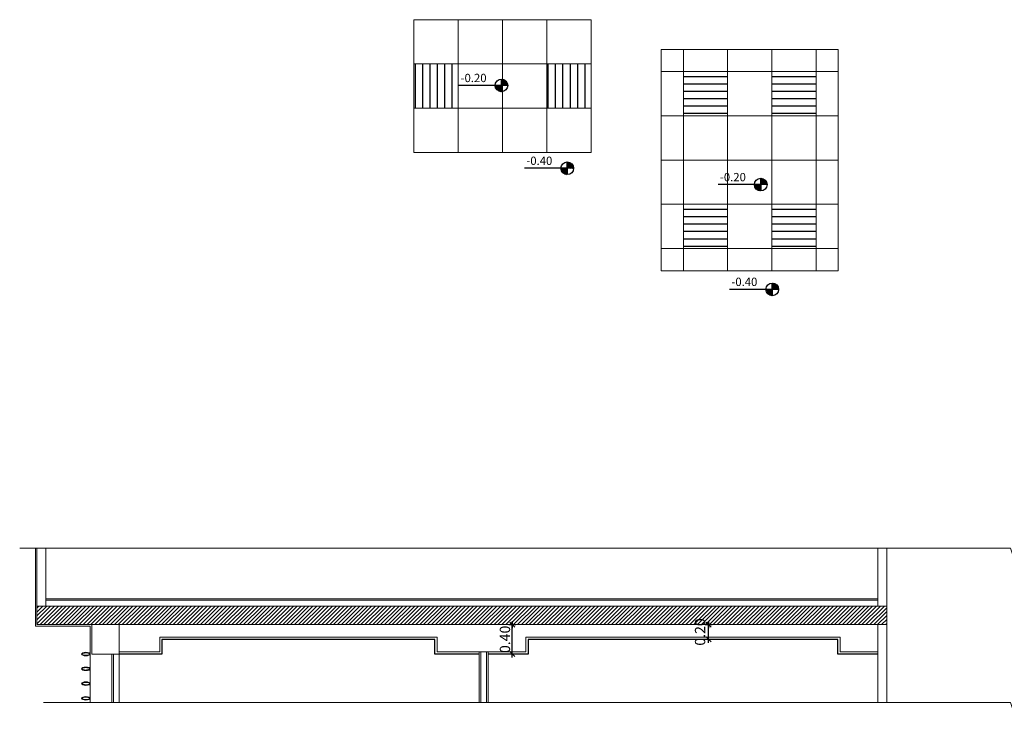
# Model space of a CAD drawing. Units: inches. Extents: x 253 to 599, y 54 to 157.
# Drawn here: x 421 to 434, y 139 to 148 of the extents above; entities that cross this region are included whole.
import ezdxf
from ezdxf.enums import TextEntityAlignment as Align

# ---------------------------------------------------------------- set-up
doc = ezdxf.new("R2010")
doc.units = ezdxf.units.IN
doc.header["$LTSCALE"] = 20
doc.header["$MEASUREMENT"] = 0
doc.header["$PDMODE"] = 34
for name, color, linetype in [('CEILING-01', 4, 'Continuous'), ('CEILING-dim', 140, 'Continuous'), ('ceilling LIGHT', 1, 'Continuous')]:
    doc.layers.add(name, color=color, linetype=linetype)
doc.layers.add('CEILING-02', color=3, linetype='Continuous', lineweight=9)
doc.layers.add('CEILING-03', color=30, linetype='Continuous', lineweight=9)
doc.styles.add('ROMANC', font='romanc.shx', dxfattribs={"width": 0.7})
doc.dimstyles.new('E-50', dxfattribs={"dimtxt": 0.165, "dimasz": 0.003, "dimexe": 0, "dimexo": 0, "dimgap": 0.03, "dimtad": 1, "dimrnd": 0.005, "dimzin": 0, "dimdsep": 46, "dimtxsty": 'ROMANC', "dimblk1": 'A', "dimblk2": 'A', "dimsah": 1, "dimcen": 0.09, "dimse1": 1, "dimse2": 1, "dimclrd": 256, "dimclre": 256, "dimclrt": 256, "dimadec": 0, "dimazin": 0, "dimtfac": 1, "dimtofl": 0, "dimtmove": 2, "dimatfit": 3, "dimldrblk": 'A', "dimfxl": 0, "dimtolj": 1, "dimtzin": 0, "dimarcsym": 0})

# ---------------------------------------------------------------- blocks, each defined once
blk = doc.blocks.new('wweq')
at = {"layer": 'CEILING-dim'}
h = blk.add_hatch(dxfattribs=at)
h.set_pattern_fill('ANSI31', color=256, scale=0.112, style=0)
h.set_pattern_definition([(45, (-0.216429, -0.052294), (-0.0098995, 0.0098995), [])])
h.paths.add_polyline_path([(-0.005, -0.052, 0.414214), (-0.111, 0.054), (-0.111, -0.052)])
h.paths.add_polyline_path([(-0.111, -0.052), (-0.216, -0.052, 0.414214), (-0.111, -0.158)])
for p, q in [((-0.111, -0.052), (-0.111, 0.054)), ((-0.005, -0.052), (-0.827, -0.052)), ((-0.111, -0.052), (-0.111, -0.052)), ((-0.111, -0.052), (-0.111, -0.052)), ((-0.111, -0.052), (-0.111, -0.052)), ((-0.111, -0.052), (-0.111, -0.052)), ((-0.111, -0.052), (-0.111, -0.158))]:
    blk.add_line(p, q, dxfattribs=at)
blk.add_circle((-0.111, -0.052), 0.106, dxfattribs=at)
at = {"layer": 'CEILING-dim', "style": 'ROMANC'}
blk.add_attdef('+2.50', text='', height=0.139, dxfattribs=at).set_placement((-0.578, 0.056), align=Align.MIDDLE)
blk = doc.blocks.new('A')
for p, q in [((15.7, 0), (-15.7, 0)), ((11.1, 11.1), (-11.1, -11.1)), ((0, 15.7), (0, -15.7))]:
    blk.add_line(p, q)
blk = doc.blocks.new('*D302')
at = {"layer": 'CEILING-dim', "lineweight": -2, "transparency": 16777216}
blk.add_line((427.399, 139.773), (427.399, 140.167), dxfattribs=at)
at = {"layer": 'Defpoints', "color": 0, "transparency": 16777216}
for p in [(427.399, 140.17), (427.485, 140.17), (427.485, 139.77)]:
    blk.add_point(p, dxfattribs=at)
at = {"layer": 'CEILING-dim', "lineweight": -2, "transparency": 16777216, "xscale": 0.003, "yscale": 0.003, "zscale": 0.003}
for p, rotation in [((427.399, 140.17), 90), ((427.399, 139.77), 270)]:
    blk.add_blockref('A', p, dxfattribs=dict(at, rotation=rotation))
at = {"layer": 'CEILING-dim', "transparency": 16777216, "insert": (427.299, 139.97), "char_height": 0.14, "attachment_point": 5, "rotation": 90, "style": 'ROMANC'}
blk.add_mtext('\\A1;0.40', dxfattribs=at)
blk = doc.blocks.new('*D303')
at = {"layer": 'CEILING-dim', "lineweight": -2, "transparency": 16777216}
blk.add_line((430.058, 139.973), (430.058, 140.167), dxfattribs=at)
at = {"layer": 'Defpoints', "color": 0, "transparency": 16777216}
for p in [(430.058, 140.17), (430.108, 140.17), (430.108, 139.97)]:
    blk.add_point(p, dxfattribs=at)
at = {"layer": 'CEILING-dim', "lineweight": -2, "transparency": 16777216, "xscale": 0.003, "yscale": 0.003, "zscale": 0.003}
for p, rotation in [((430.058, 140.17), 90), ((430.058, 139.97), 270)]:
    blk.add_blockref('A', p, dxfattribs=dict(at, rotation=rotation))
at = {"layer": 'CEILING-dim', "transparency": 16777216, "insert": (429.943, 140.07), "char_height": 0.14, "attachment_point": 5, "rotation": 90, "style": 'ROMANC'}
blk.add_mtext('\\A1;0.20', dxfattribs=at)

msp = doc.modelspace()

# ---------------------------------------------------------------- hatches: boundary and pattern name
at = {"layer": 'CEILING-03'}
h = msp.add_hatch(dxfattribs=at)
h.set_pattern_fill('ANSI31', color=8, scale=0.3, style=0)
h.set_pattern_definition([(45, (441.841787, 140.169514), (-0.026516504, 0.026516504), [])])
h.paths.add_polyline_path([(432.4718, 140.1695), (432.4718, 140.4195), (420.9579, 140.4195), (420.9579, 140.1695)])
h.paths.add_polyline_path([(448.3311, 140.1695), (448.3311, 140.5095), (435.6811, 140.5095), (435.6811, 140.1695)])
at = {"layer": 'ceilling LIGHT'}
h = msp.add_hatch(dxfattribs=at)
h.set_pattern_fill('ANSI31', color=256, scale=0.8, angle=45)
h.set_pattern_definition([(90, (238.18528, 125.59039), (-0.1, 1e-17), [])])
h.paths.add_polyline_path([(427.8656, 147.1687), (428.4656, 147.1687), (428.4656, 147.7687), (427.8656, 147.7687)])
h.paths.add_polyline_path([(426.6656, 147.1687), (426.6656, 147.7687), (426.0656, 147.7687), (426.0656, 147.1687)])
h = msp.add_hatch(dxfattribs=at)
h.set_pattern_fill('ANSI31', color=256, scale=0.8, angle=315)
h.set_pattern_definition([(0, (-10.43011, 41.50048), (3e-17, 0.1), [])])
h.paths.add_polyline_path([(431.516, 147.0667), (431.516, 147.6667), (430.916, 147.6667), (430.916, 147.0667)])
h.paths.add_polyline_path([(430.916, 145.8667), (430.916, 145.2667), (431.516, 145.2667), (431.516, 145.8667)])
h.paths.add_polyline_path([(430.316, 145.2667), (430.316, 145.8667), (429.716, 145.8667), (429.716, 145.2667)])
h.paths.add_polyline_path([(429.716, 147.0667), (430.316, 147.0667), (430.316, 147.6667), (429.716, 147.6667)])

# ---------------------------------------------------------------- linework, layer by layer
at = {"layer": 'CEILING-01'}
for points in [[(426.9511, 139.7695), (426.3511, 139.7695), (426.3511, 139.9695), (422.6511, 139.9695), (422.6511, 139.7695), (422.0711, 139.7695)], [(432.3518, 139.7695), (431.8114, 139.7695), (431.8114, 139.9695), (427.6114, 139.9695), (427.6114, 139.7695), (427.0711, 139.7695)]]:
    msp.add_lwpolyline(points, dxfattribs=at)
at = {"layer": 'CEILING-02'}
for points in [[(426.0656, 148.3687), (428.4656, 148.3687), (428.4656, 146.5687), (426.0656, 146.5687)], [(431.816, 144.9667), (429.416, 144.9667), (429.416, 147.9667), (431.816, 147.9667)]]:
    msp.add_lwpolyline(points, close=True, dxfattribs=at)
at = {"layer": 'CEILING-03'}
for p, q in [((426.6656, 148.3687), (426.6656, 146.5687)), ((427.2656, 148.3687), (427.2656, 146.5687)), ((427.8656, 148.3687), (427.8656, 146.5687)), ((429.716, 147.9667), (429.716, 144.9667)), ((430.316, 147.9667), (430.316, 144.9667)), ((430.916, 147.9667), (430.916, 144.9667)), ((431.516, 147.9667), (431.516, 144.9667)), ((426.0656, 147.7687), (428.4656, 147.7687)), ((431.816, 147.6667), (429.416, 147.6667)), ((426.0656, 147.1687), (428.4656, 147.1687)), ((431.816, 147.0667), (429.416, 147.0667)), ((431.816, 146.4667), (429.416, 146.4667)), ((431.816, 145.8667), (429.416, 145.8667)), ((431.816, 145.2667), (429.416, 145.2667)), ((432.3518, 140.5195), (421.0779, 140.5195)), ((432.3518, 140.4995), (421.0779, 140.4995)), ((426.9511, 139.1121), (426.9511, 139.7995)), ((426.9711, 139.1121), (426.9711, 139.7995)), ((427.0511, 139.1121), (427.0511, 139.7995)), ((427.0711, 139.1121), (427.0711, 139.7995))]:
    msp.add_line(p, q, dxfattribs=at)
at = {"layer": 'CEILING-03', "color": 7}
for p, q in [((420.9579, 141.2057), (420.9579, 140.1695)), ((421.0779, 141.2057), (421.0779, 140.4195)), ((421.0779, 140.4195), (420.9579, 140.4195)), ((421.0779, 140.4195), (432.4718, 140.4195)), ((432.4718, 140.1695), (420.9579, 140.1695)), ((421.7011, 140.1695), (421.7011, 139.7695)), ((422.0711, 139.7695), (422.0711, 140.1695))]:
    msp.add_line(p, q, dxfattribs=at)
at = {"layer": 'CEILING-03', "color": 5}
for p, q in [((421.9744, 139.7695), (421.9744, 139.1121)), ((421.9944, 139.7695), (421.9944, 139.1121))]:
    msp.add_line(p, q, dxfattribs=at)
at = {"layer": 'CEILING-03'}
for points in [[(449.1437, 141.2057), (434.3966, 141.2057), (434.3341, 141.3774), (434.2091, 141.034), (434.1466, 141.2057), (420.7241, 141.2057)], [(426.9711, 139.7995), (426.3811, 139.7995), (426.3811, 139.9995), (422.6211, 139.9995), (422.6211, 139.7995), (422.0711, 139.7995)], [(432.3518, 139.7995), (431.8414, 139.7995), (431.8414, 139.9995), (427.5814, 139.9995), (427.5814, 139.7995), (426.9711, 139.7995)], [(449.1437, 139.1121), (434.3966, 139.1121), (434.3341, 139.2838), (434.2091, 138.9404), (434.1466, 139.1121), (421.0474, 139.1121)]]:
    msp.add_lwpolyline(points, dxfattribs=at)
at = {"layer": 'CEILING-03', "color": 5}
for points in [[(420.9379, 141.2057), (420.9379, 140.1495), (421.6811, 140.1495), (421.6811, 139.1121)], [(422.0711, 139.1121), (422.0711, 139.7695)]]:
    msp.add_lwpolyline(points, dxfattribs=at)
at = {"layer": 'CEILING-03', "color": 7}
for points in [[(432.3518, 141.2057), (432.3518, 140.4195)], [(432.4718, 141.2057), (432.4718, 139.1121)], [(420.9579, 140.1695), (421.7011, 140.1695)], [(432.3518, 140.1695), (432.3518, 139.1121)], [(421.7011, 139.7695), (422.0711, 139.7695)]]:
    msp.add_lwpolyline(points, dxfattribs=at)
at = {"layer": 'CEILING-03', "color": 5, "extrusion": (0, 0, -1)}
for centre in [(421.6211, 139.7703), (421.6211, 139.5703), (421.6211, 139.3703), (421.6211, 139.1703)]:
    msp.add_ellipse(centre, major_axis=(0.06, 0), ratio=0.3999382, dxfattribs=at)
at = {"layer": 'CEILING-03', "color": 5}
for points in [[(421.6731, 139.7703), (421.6731, 139.7698), (421.6728, 139.7685), (421.668, 139.7643), (421.6636, 139.7618), (421.643, 139.7547), (421.6192, 139.7529), (421.587, 139.758), (421.5763, 139.7625), (421.5687, 139.769), (421.5689, 139.7698), (421.5695, 139.7719), (421.5717, 139.7751), (421.583, 139.7809), (421.5914, 139.7834), (421.6204, 139.7878), (421.6445, 139.7858), (421.6671, 139.7775), (421.6718, 139.7734), (421.6731, 139.7709), (421.6731, 139.7706), (421.6731, 139.7703)], [(421.6731, 139.5703), (421.6731, 139.5698), (421.6728, 139.5685), (421.668, 139.5643), (421.6636, 139.5618), (421.643, 139.5547), (421.6192, 139.5529), (421.587, 139.558), (421.5763, 139.5625), (421.5687, 139.569), (421.5689, 139.5698), (421.5695, 139.5719), (421.5717, 139.5751), (421.583, 139.5809), (421.5914, 139.5834), (421.6204, 139.5878), (421.6445, 139.5858), (421.6671, 139.5775), (421.6718, 139.5734), (421.6731, 139.5709), (421.6731, 139.5706), (421.6731, 139.5703)], [(421.6731, 139.3703), (421.6731, 139.3698), (421.6728, 139.3685), (421.668, 139.3643), (421.6636, 139.3618), (421.643, 139.3547), (421.6192, 139.3529), (421.587, 139.358), (421.5763, 139.3625), (421.5687, 139.369), (421.5689, 139.3698), (421.5695, 139.3719), (421.5717, 139.3751), (421.583, 139.3809), (421.5914, 139.3834), (421.6204, 139.3878), (421.6445, 139.3858), (421.6671, 139.3775), (421.6718, 139.3734), (421.6731, 139.3709), (421.6731, 139.3706), (421.6731, 139.3703)], [(421.6731, 139.1703), (421.6731, 139.1698), (421.6728, 139.1685), (421.668, 139.1643), (421.6636, 139.1618), (421.643, 139.1547), (421.6192, 139.1529), (421.587, 139.158), (421.5763, 139.1625), (421.5687, 139.169), (421.5689, 139.1698), (421.5695, 139.1719), (421.5717, 139.1751), (421.583, 139.1809), (421.5914, 139.1834), (421.6204, 139.1878), (421.6445, 139.1858), (421.6671, 139.1775), (421.6718, 139.1734), (421.6731, 139.1709), (421.6731, 139.1706), (421.6731, 139.1703)]]:
    msp.add_open_spline(points, degree=3, knots=[0, 0, 0, 0, 0.4286158, 0.4286158, 0.8572316, 0.8572316, 1.9482204, 1.9482204, 2.7069267, 2.7069267, 3.2544239, 3.2544239, 3.8019211, 3.8019211, 4.3494183, 4.3494183, 5.4575876, 5.4575876, 6.0797204, 6.0797204, 6.2831853, 6.2831853, 6.2831853, 6.2831853], dxfattribs=at)

# ---------------------------------------------------------------- block references
at = {"layer": 'CEILING-dim', "xscale": 0.8095887359999965, "yscale": 0.8095887359999965, "zscale": 0.8095887359999965}
for p, values in [((427.342, 147.5192), {'+2.50': '-0.20'}), ((428.2328, 146.3966), {'+2.50': '-0.40'}), ((430.8554, 146.1751), {'+2.50': '-0.20'}), ((431.0111, 144.756), {'+2.50': '-0.40'})]:
    msp.add_blockref('wweq', p, dxfattribs=at).add_auto_attribs(values)

# ---------------------------------------------------------------- dimensions: what is measured, and where the dimension line sits
at = {"layer": 'CEILING-dim'}
for base, p1, p2, picture, middle in [((427.3988, 140.1695), (427.4854, 139.7695), (427.4854, 140.1695), '*D302', (427.2988, 139.9695)), ((430.0576, 140.1695), (430.1084, 139.9695), (430.1084, 140.1695), '*D303', (429.9426, 140.0695))]:
    dim = msp.add_linear_dim(base=base, p1=p1, p2=p2, angle=90, dimstyle='E-50', override={"dimtxt": 0.14}, dxfattribs=at)
    dim.commit()
    dim.dimension.update_dxf_attribs({"geometry": picture, "text_midpoint": middle})

doc.saveas('drawing.dxf')
